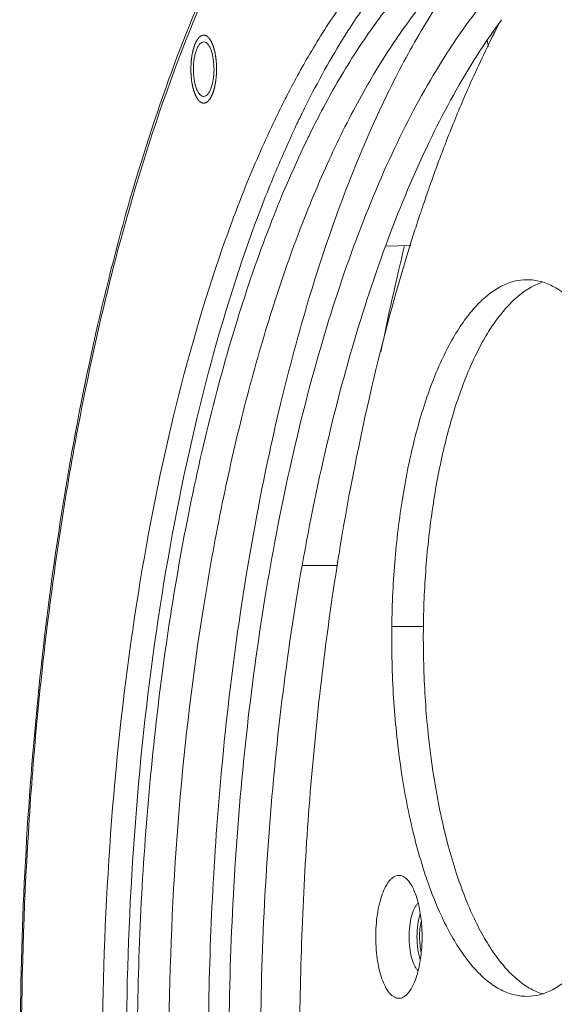
# Model space of a CAD drawing. Units: millimetres. Extents: x 23120 to 25151, y 1793 to 2757.
# Drawn here: x 23775 to 23807, y 2667 to 2724 of the extents above; entities that cross this region are included whole.
import ezdxf

# ---------------------------------------------------------------- set-up
doc = ezdxf.new("R2010")
doc.units = ezdxf.units.MM

msp = doc.modelspace()

# ---------------------------------------------------------------- linework, layer by layer
at = {"color": 7, "linetype": 'Continuous', "lineweight": 0, "ltscale": 3}
for p, q in [((23786.097, 2722.955), (23786.077, 2722.955)), ((23792.091, 2721.897), (23792.032, 2721.794)), ((23797.22, 2720.663), (23797.208, 2720.639)), ((23786.057, 2719.756), (23786.077, 2719.756)), ((23796.336, 2718.84), (23796.323, 2718.81)), ((23801.025, 2718.942), (23801.035, 2718.965)), ((23791.616, 2718.305), (23791.587, 2718.244)), ((23792.248, 2717.456), (23792.222, 2717.403)), ((23798.993, 2713.549), (23799.051, 2713.72)), ((23789.249, 2712.717), (23789.203, 2712.595)), ((23789.302, 2712.857), (23789.249, 2712.717)), ((23798.634, 2712.473), (23798.673, 2712.591)), ((23796.732, 2710.988), (23798.221, 2711.015)), ((23793.919, 2692.271), (23791.873, 2692.273)), ((23797.101, 2688.693), (23798.953, 2688.692))]:
    msp.add_line(p, q, dxfattribs=at)
for centre, radius, start, end in [((23830.589, 2704.148), 33.704, 143.37569, 145.13214), ((23855.807, 2696.788), 59.073, 152.58392, 153.16607), ((23833.736, 2701.953), 37.541, 145.12981, 147.88925), ((23806.485, 2724.357), 3.502, 193.43012, 195.22078), ((23789.155, 2719.749), 13.935, 12.14455, 13.6267), ((23834.955, 2697.259), 49.44, 150.24753, 151.97316), ((23838.684, 2695.256), 53.674, 151.95655, 153.15883), ((23850.629, 2693.642), 59.855, 153.18959, 155.10414), ((23840.792, 2694.179), 56.04, 153.14911, 153.31195), ((23843.297, 2693.601), 57.281, 153.33083, 153.8901), ((23842.194, 2694.153), 56.048, 153.1491, 153.32945), ((23845.214, 2692.663), 59.416, 154.03127, 154.4328), ((23844.365, 2693.076), 58.472, 153.88867, 154.03057), ((23840.522, 2693.825), 53.748, 152.18357, 153.91729), ((23874.931, 2688.138), 80.068, 157.37342, 158.6651), ((23848.351, 2691.181), 62.885, 154.87119, 155.51802), ((23846.661, 2691.972), 61.02, 154.49746, 154.86981), ((23880.72, 2685.892), 86.278, 158.98358, 159.6572), ((23878.473, 2686.75), 83.873, 158.82166, 158.9803), ((23877.731, 2687.037), 83.077, 158.66109, 158.82167), ((23884.821, 2684.381), 90.649, 159.66275, 160.60848), ((23862.409, 2684.701), 79.653, 158.08274, 160.7998), ((23887.122, 2683.567), 93.089, 160.60638, 160.73026), ((23888.537, 2683.074), 94.588, 160.73115, 161.0953), ((23891.102, 2682.2), 97.297, 161.20413, 161.5684), ((23892.588, 2681.705), 98.864, 161.56832, 161.79506), ((23867.57, 2683.307), 83.661, 159.50768, 160.79082), ((23896.584, 2680.407), 103.065, 162.04102, 162.62186), ((23894.125, 2681.2), 100.482, 161.86646, 162.03865), ((23955.524, 2672.699), 162.262, 166.34206, 168.59571), ((23951.798, 2667.295), 159.864, 170.59804, 170.81645)]:
    msp.add_arc(centre, radius, start, end, dxfattribs=at)
for points, knots in [([(23778.759, 2625.383), (23778.151, 2628.524), (23777.099, 2634.965), (23776.009, 2644.836), (23775.386, 2654.989), (23775.241, 2665.271), (23775.576, 2675.523), (23776.385, 2685.589), (23777.657, 2695.316), (23779.371, 2704.558), (23781.502, 2713.174), (23784.019, 2721.039), (23786.888, 2728.038), (23790.071, 2734.076), (23793.541, 2739.076), (23797.275, 2742.967), (23800.695, 2745.278), (23803.499, 2746.408), (23804.909, 2746.74), (23805.61, 2746.846)], [0, 0, 0, 0, 0.072817, 0.14845, 0.225932, 0.304255, 0.382389, 0.459308, 0.534016, 0.605571, 0.673115, 0.735903, 0.793346, 0.845067, 0.890979, 0.931405, 0.967205, 0.983863, 1, 1, 1, 1]), ([(23785.296, 2723.701), (23786.103, 2725.701), (23787.78, 2729.453), (23790.648, 2734.553), (23793.717, 2738.79), (23796.956, 2742.117), (23799.861, 2744.146), (23802.216, 2745.212), (23803.953, 2745.735), (23805.701, 2745.999), (23807.453, 2746.003), (23809.2, 2745.746), (23810.338, 2745.409), (23810.9, 2745.201)], [0, 0, 0, 0, 0.175394, 0.333802, 0.474991, 0.599658, 0.709804, 0.760626, 0.809388, 0.856855, 0.903868, 0.951302, 1, 1, 1, 1]), ([(23808.044, 2731.493), (23807.238, 2731.344), (23805.598, 2730.828), (23803.259, 2729.496), (23800.991, 2727.612), (23798.808, 2725.195), (23796.721, 2722.266), (23794.746, 2718.848), (23792.896, 2714.968), (23791.188, 2710.657), (23789.635, 2705.951), (23788.25, 2700.888), (23787.044, 2695.511), (23785.67, 2687.868), (23784.483, 2677.857), (23784.101, 2669.704), (23784.048, 2665.557)], [0, 0, 0, 0, 0.033354, 0.069316, 0.108934, 0.152889, 0.201557, 0.255077, 0.313412, 0.376388, 0.443728, 0.515072, 0.589991, 0.668005, 0.831155, 1, 1, 1, 1]), ([(23801.343, 2727.376), (23800.584, 2726.377), (23799.112, 2724.193), (23797.841, 2721.889), (23797.22, 2720.663)], [0, 0, 0, 0, 0.477292, 1, 1, 1, 1]), ([(23794.466, 2725.573), (23794.259, 2725.291), (23793.417, 2724.099), (23792.644, 2722.858), (23792.091, 2721.897)], [0, 0, 0, 0, 0.239952, 1, 1, 1, 1]), ([(23803.05, 2725.959), (23802.79, 2725.657), (23801.718, 2724.361), (23800.755, 2722.976), (23800.073, 2721.889)], [0, 0, 0, 0, 0.236955, 1, 1, 1, 1]), ([(23795.35, 2724.833), (23795.07, 2724.429), (23793.922, 2722.699), (23792.905, 2720.883), (23792.189, 2719.469)], [0, 0, 0, 0, 0.236835, 1, 1, 1, 1]), ([(23796.904, 2725.027), (23796.185, 2724.12), (23794.787, 2722.132), (23793.577, 2720.027), (23792.985, 2718.906)], [0, 0, 0, 0, 0.47724, 1, 1, 1, 1]), ([(23778.838, 2625.453), (23778.045, 2629.538), (23776.74, 2637.957), (23775.601, 2650.872), (23775.254, 2664.11), (23775.707, 2677.329), (23776.948, 2690.186), (23778.945, 2702.35), (23781.643, 2713.507), (23783.991, 2720.469), (23785.296, 2723.701)], [0, 0, 0, 0, 0.125338, 0.256395, 0.390284, 0.524007, 0.654575, 0.779118, 0.895008, 1, 1, 1, 1]), ([(23786.052, 2719.357), (23786.039, 2719.361), (23786.015, 2719.369), (23785.985, 2719.38), (23785.96, 2719.388), (23785.945, 2719.394), (23785.933, 2719.398), (23785.924, 2719.401), (23785.916, 2719.404), (23785.911, 2719.405), (23785.908, 2719.406), (23785.906, 2719.407), (23785.903, 2719.409), (23785.901, 2719.412), (23785.895, 2719.416), (23785.888, 2719.423), (23785.88, 2719.431), (23785.868, 2719.441), (23785.853, 2719.454), (23785.836, 2719.47), (23785.819, 2719.485), (23785.804, 2719.498), (23785.792, 2719.509), (23785.784, 2719.516), (23785.776, 2719.523), (23785.771, 2719.527), (23785.768, 2719.53), (23785.766, 2719.532), (23785.764, 2719.535), (23785.762, 2719.539), (23785.757, 2719.546), (23785.75, 2719.556), (23785.742, 2719.568), (23785.732, 2719.585), (23785.718, 2719.605), (23785.702, 2719.629), (23785.686, 2719.653), (23785.673, 2719.674), (23785.663, 2719.69), (23785.655, 2719.702), (23785.648, 2719.712), (23785.643, 2719.719), (23785.641, 2719.723), (23785.639, 2719.726), (23785.637, 2719.73), (23785.634, 2719.736), (23785.63, 2719.745), (23785.625, 2719.759), (23785.617, 2719.775), (23785.608, 2719.797), (23785.596, 2719.824), (23785.582, 2719.857), (23785.568, 2719.89), (23785.554, 2719.922), (23785.542, 2719.95), (23785.534, 2719.969), (23785.529, 2719.98), (23785.526, 2719.987), (23785.523, 2719.997), (23785.519, 2720.01), (23785.513, 2720.033), (23785.504, 2720.065), (23785.492, 2720.104), (23785.481, 2720.142), (23785.47, 2720.181), (23785.459, 2720.22), (23785.449, 2720.252), (23785.443, 2720.274), (23785.439, 2720.287), (23785.436, 2720.297), (23785.434, 2720.308), (23785.432, 2720.323), (23785.427, 2720.348), (23785.42, 2720.384), (23785.412, 2720.428), (23785.401, 2720.487), (23785.39, 2720.545), (23785.381, 2720.596), (23785.376, 2720.621), (23785.373, 2720.636), (23785.371, 2720.647), (23785.37, 2720.659), (23785.368, 2720.674), (23785.366, 2720.702), (23785.362, 2720.741), (23785.357, 2720.788), (23785.35, 2720.851), (23785.344, 2720.914), (23785.339, 2720.969), (23785.336, 2720.996), (23785.334, 2721.012), (23785.333, 2721.023), (23785.333, 2721.036), (23785.332, 2721.052), (23785.332, 2721.081), (23785.33, 2721.123), (23785.329, 2721.172), (23785.328, 2721.238), (23785.326, 2721.304), (23785.324, 2721.362), (23785.324, 2721.395), (23785.323, 2721.42), (23785.324, 2721.444), (23785.326, 2721.476), (23785.329, 2721.533), (23785.333, 2721.613), (23785.337, 2721.694), (23785.34, 2721.751), (23785.341, 2721.779), (23785.342, 2721.795), (23785.342, 2721.807), (23785.344, 2721.819), (23785.346, 2721.834), (23785.349, 2721.861), (23785.356, 2721.915), (23785.364, 2721.977), (23785.372, 2722.038), (23785.378, 2722.084), (23785.383, 2722.123), (23785.386, 2722.15), (23785.388, 2722.165), (23785.389, 2722.177), (23785.392, 2722.187), (23785.395, 2722.202), (23785.4, 2722.226), (23785.411, 2722.276), (23785.423, 2722.332), (23785.436, 2722.388), (23785.445, 2722.431), (23785.452, 2722.466), (23785.458, 2722.491), (23785.461, 2722.505), (23785.463, 2722.516), (23785.466, 2722.525), (23785.47, 2722.537), (23785.478, 2722.559), (23785.488, 2722.59), (23785.5, 2722.628), (23785.512, 2722.665), (23785.525, 2722.702), (23785.535, 2722.734), (23785.543, 2722.758), (23785.55, 2722.777), (23785.555, 2722.793), (23785.558, 2722.804), (23785.56, 2722.81), (23785.562, 2722.815), (23785.564, 2722.818), (23785.566, 2722.823), (23785.57, 2722.832), (23785.576, 2722.844), (23785.584, 2722.859), (23785.594, 2722.879), (23785.606, 2722.904), (23785.62, 2722.934), (23785.635, 2722.963), (23785.647, 2722.988), (23785.657, 2723.008), (23785.664, 2723.023), (23785.67, 2723.035), (23785.674, 2723.044), (23785.677, 2723.049), (23785.679, 2723.053), (23785.681, 2723.055), (23785.684, 2723.059), (23785.688, 2723.065), (23785.695, 2723.074), (23785.703, 2723.085), (23785.714, 2723.099), (23785.728, 2723.117), (23785.745, 2723.139), (23785.761, 2723.161), (23785.775, 2723.179), (23785.786, 2723.193), (23785.794, 2723.204), (23785.801, 2723.213), (23785.806, 2723.22), (23785.809, 2723.223), (23785.811, 2723.226), (23785.813, 2723.227), (23785.816, 2723.23), (23785.821, 2723.233), (23785.829, 2723.239), (23785.837, 2723.245), (23785.849, 2723.253), (23785.864, 2723.264), (23785.882, 2723.277), (23785.9, 2723.29), (23785.914, 2723.3), (23785.926, 2723.309), (23785.935, 2723.315), (23785.943, 2723.32), (23785.948, 2723.324), (23785.951, 2723.326), (23785.953, 2723.328), (23785.955, 2723.328), (23785.958, 2723.329), (23785.964, 2723.33), (23785.972, 2723.331), (23785.981, 2723.333), (23785.993, 2723.335), (23786.009, 2723.338), (23786.034, 2723.342), (23786.065, 2723.348), (23786.09, 2723.352), (23786.102, 2723.355)], [0, 0, 0, 0, 0.015625, 0.03125, 0.039062, 0.046875, 0.050781, 0.054688, 0.058594, 0.060547, 0.061523, 0.0625, 0.063477, 0.064453, 0.066406, 0.070312, 0.074219, 0.078125, 0.085938, 0.09375, 0.101562, 0.109375, 0.113281, 0.117188, 0.121094, 0.123047, 0.124023, 0.125, 0.125977, 0.126953, 0.128906, 0.132812, 0.136719, 0.140625, 0.148438, 0.15625, 0.164062, 0.171875, 0.175781, 0.179688, 0.183594, 0.185547, 0.186523, 0.1875, 0.188477, 0.189453, 0.191406, 0.195312, 0.199219, 0.203125, 0.210938, 0.21875, 0.226562, 0.234375, 0.242188, 0.246094, 0.248047, 0.25, 0.251953, 0.253906, 0.257812, 0.265625, 0.273438, 0.28125, 0.289062, 0.296875, 0.304688, 0.308594, 0.310547, 0.3125, 0.314453, 0.316406, 0.320312, 0.328125, 0.335938, 0.34375, 0.359375, 0.367188, 0.371094, 0.373047, 0.375, 0.376953, 0.378906, 0.382812, 0.390625, 0.398438, 0.40625, 0.421875, 0.429688, 0.433594, 0.435547, 0.4375, 0.439453, 0.441406, 0.445312, 0.453125, 0.460938, 0.46875, 0.484375, 0.492188, 0.496094, 0.5, 0.503906, 0.507812, 0.515625, 0.53125, 0.546875, 0.554688, 0.558594, 0.560547, 0.5625, 0.564453, 0.566406, 0.570312, 0.578125, 0.59375, 0.601562, 0.609375, 0.617188, 0.621094, 0.623047, 0.625, 0.626953, 0.628906, 0.632812, 0.640625, 0.65625, 0.664062, 0.671875, 0.679688, 0.683594, 0.685547, 0.6875, 0.689453, 0.691406, 0.695312, 0.703125, 0.710938, 0.71875, 0.726562, 0.734375, 0.738281, 0.742188, 0.746094, 0.748047, 0.749023, 0.75, 0.750977, 0.751953, 0.753906, 0.757812, 0.761719, 0.765625, 0.773438, 0.78125, 0.789062, 0.796875, 0.800781, 0.804688, 0.808594, 0.810547, 0.811523, 0.8125, 0.813477, 0.814453, 0.816406, 0.820312, 0.824219, 0.828125, 0.835938, 0.84375, 0.851562, 0.859375, 0.863281, 0.867188, 0.871094, 0.873047, 0.874023, 0.875, 0.875977, 0.876953, 0.878906, 0.882812, 0.886719, 0.890625, 0.898438, 0.90625, 0.914062, 0.921875, 0.925781, 0.929688, 0.933594, 0.935547, 0.936523, 0.9375, 0.938477, 0.939453, 0.941406, 0.945312, 0.949219, 0.953125, 0.960938, 0.96875, 0.984375, 1, 1, 1, 1]), ([(23786.102, 2723.355), (23786.115, 2723.35), (23786.139, 2723.342), (23786.169, 2723.331), (23786.194, 2723.323), (23786.209, 2723.318), (23786.221, 2723.313), (23786.23, 2723.31), (23786.238, 2723.308), (23786.243, 2723.306), (23786.246, 2723.305), (23786.248, 2723.304), (23786.251, 2723.302), (23786.254, 2723.299), (23786.259, 2723.295), (23786.266, 2723.288), (23786.275, 2723.281), (23786.286, 2723.27), (23786.301, 2723.257), (23786.318, 2723.242), (23786.336, 2723.226), (23786.35, 2723.213), (23786.362, 2723.203), (23786.37, 2723.195), (23786.378, 2723.188), (23786.383, 2723.184), (23786.386, 2723.181), (23786.388, 2723.18), (23786.39, 2723.176), (23786.393, 2723.172), (23786.397, 2723.165), (23786.404, 2723.155), (23786.412, 2723.143), (23786.422, 2723.127), (23786.436, 2723.106), (23786.452, 2723.082), (23786.468, 2723.058), (23786.481, 2723.038), (23786.492, 2723.021), (23786.5, 2723.009), (23786.506, 2722.999), (23786.511, 2722.992), (23786.513, 2722.988), (23786.516, 2722.985), (23786.517, 2722.981), (23786.52, 2722.975), (23786.524, 2722.966), (23786.53, 2722.952), (23786.537, 2722.936), (23786.546, 2722.914), (23786.558, 2722.887), (23786.572, 2722.854), (23786.586, 2722.822), (23786.6, 2722.789), (23786.612, 2722.762), (23786.62, 2722.743), (23786.625, 2722.732), (23786.628, 2722.724), (23786.631, 2722.714), (23786.635, 2722.701), (23786.641, 2722.678), (23786.651, 2722.646), (23786.662, 2722.608), (23786.673, 2722.569), (23786.684, 2722.53), (23786.695, 2722.491), (23786.705, 2722.459), (23786.711, 2722.437), (23786.715, 2722.424), (23786.718, 2722.414), (23786.72, 2722.403), (23786.723, 2722.389), (23786.727, 2722.363), (23786.734, 2722.327), (23786.742, 2722.283), (23786.753, 2722.225), (23786.764, 2722.166), (23786.773, 2722.115), (23786.778, 2722.09), (23786.781, 2722.075), (23786.783, 2722.065), (23786.784, 2722.053), (23786.786, 2722.037), (23786.788, 2722.009), (23786.792, 2721.97), (23786.797, 2721.923), (23786.804, 2721.86), (23786.81, 2721.798), (23786.816, 2721.743), (23786.818, 2721.715), (23786.82, 2721.699), (23786.821, 2721.688), (23786.821, 2721.675), (23786.822, 2721.659), (23786.823, 2721.63), (23786.824, 2721.589), (23786.825, 2721.539), (23786.827, 2721.473), (23786.828, 2721.407), (23786.83, 2721.349), (23786.83, 2721.316), (23786.832, 2721.291), (23786.83, 2721.267), (23786.828, 2721.235), (23786.825, 2721.178), (23786.821, 2721.098), (23786.817, 2721.017), (23786.815, 2720.961), (23786.813, 2720.932), (23786.812, 2720.916), (23786.812, 2720.904), (23786.81, 2720.893), (23786.808, 2720.877), (23786.805, 2720.85), (23786.798, 2720.796), (23786.79, 2720.735), (23786.782, 2720.673), (23786.776, 2720.627), (23786.771, 2720.588), (23786.768, 2720.561), (23786.766, 2720.546), (23786.765, 2720.534), (23786.762, 2720.524), (23786.759, 2720.51), (23786.754, 2720.485), (23786.743, 2720.436), (23786.731, 2720.379), (23786.719, 2720.323), (23786.709, 2720.28), (23786.702, 2720.245), (23786.696, 2720.22), (23786.693, 2720.206), (23786.691, 2720.195), (23786.688, 2720.187), (23786.684, 2720.174), (23786.677, 2720.152), (23786.666, 2720.121), (23786.654, 2720.084), (23786.642, 2720.046), (23786.629, 2720.009), (23786.619, 2719.978), (23786.611, 2719.953), (23786.605, 2719.934), (23786.599, 2719.918), (23786.596, 2719.907), (23786.594, 2719.901), (23786.592, 2719.896), (23786.59, 2719.893), (23786.588, 2719.888), (23786.584, 2719.879), (23786.578, 2719.867), (23786.57, 2719.852), (23786.561, 2719.832), (23786.548, 2719.807), (23786.534, 2719.778), (23786.519, 2719.748), (23786.507, 2719.723), (23786.497, 2719.703), (23786.49, 2719.688), (23786.484, 2719.676), (23786.48, 2719.667), (23786.477, 2719.662), (23786.475, 2719.658), (23786.473, 2719.656), (23786.471, 2719.652), (23786.466, 2719.646), (23786.459, 2719.637), (23786.451, 2719.626), (23786.44, 2719.612), (23786.426, 2719.594), (23786.409, 2719.572), (23786.393, 2719.55), (23786.379, 2719.532), (23786.368, 2719.518), (23786.36, 2719.507), (23786.353, 2719.498), (23786.348, 2719.492), (23786.345, 2719.488), (23786.343, 2719.485), (23786.341, 2719.484), (23786.338, 2719.482), (23786.333, 2719.478), (23786.326, 2719.473), (23786.317, 2719.466), (23786.305, 2719.458), (23786.29, 2719.447), (23786.272, 2719.434), (23786.254, 2719.422), (23786.24, 2719.411), (23786.228, 2719.402), (23786.219, 2719.396), (23786.212, 2719.391), (23786.206, 2719.387), (23786.203, 2719.385), (23786.201, 2719.383), (23786.199, 2719.383), (23786.196, 2719.382), (23786.19, 2719.381), (23786.182, 2719.38), (23786.173, 2719.378), (23786.161, 2719.376), (23786.145, 2719.373), (23786.12, 2719.369), (23786.089, 2719.363), (23786.064, 2719.359), (23786.052, 2719.357)], [0, 0, 0, 0, 0.015625, 0.03125, 0.039062, 0.046875, 0.050781, 0.054688, 0.058594, 0.060547, 0.061523, 0.0625, 0.063477, 0.064453, 0.066406, 0.070312, 0.074219, 0.078125, 0.085938, 0.09375, 0.101562, 0.109375, 0.113281, 0.117188, 0.121094, 0.123047, 0.124023, 0.125, 0.125977, 0.126953, 0.128906, 0.132812, 0.136719, 0.140625, 0.148438, 0.15625, 0.164062, 0.171875, 0.175781, 0.179688, 0.183594, 0.185547, 0.186523, 0.1875, 0.188477, 0.189453, 0.191406, 0.195312, 0.199219, 0.203125, 0.210938, 0.21875, 0.226562, 0.234375, 0.242188, 0.246094, 0.248047, 0.25, 0.251953, 0.253906, 0.257812, 0.265625, 0.273438, 0.28125, 0.289062, 0.296875, 0.304688, 0.308594, 0.310547, 0.3125, 0.314453, 0.316406, 0.320312, 0.328125, 0.335938, 0.34375, 0.359375, 0.367188, 0.371094, 0.373047, 0.375, 0.376953, 0.378906, 0.382812, 0.390625, 0.398438, 0.40625, 0.421875, 0.429688, 0.433594, 0.435547, 0.4375, 0.439453, 0.441406, 0.445312, 0.453125, 0.460938, 0.46875, 0.484375, 0.492188, 0.496094, 0.5, 0.503906, 0.507812, 0.515625, 0.53125, 0.546875, 0.554688, 0.558594, 0.560547, 0.5625, 0.564453, 0.566406, 0.570312, 0.578125, 0.59375, 0.601562, 0.609375, 0.617188, 0.621094, 0.623047, 0.625, 0.626953, 0.628906, 0.632812, 0.640625, 0.65625, 0.664062, 0.671875, 0.679688, 0.683594, 0.685547, 0.6875, 0.689453, 0.691406, 0.695312, 0.703125, 0.710938, 0.71875, 0.726562, 0.734375, 0.738281, 0.742188, 0.746094, 0.748047, 0.749023, 0.75, 0.750977, 0.751953, 0.753906, 0.757812, 0.761719, 0.765625, 0.773438, 0.78125, 0.789062, 0.796875, 0.800781, 0.804688, 0.808594, 0.810547, 0.811523, 0.8125, 0.813477, 0.814453, 0.816406, 0.820312, 0.824219, 0.828125, 0.835938, 0.84375, 0.851562, 0.859375, 0.863281, 0.867188, 0.871094, 0.873047, 0.874023, 0.875, 0.875977, 0.876953, 0.878906, 0.882812, 0.886719, 0.890625, 0.898438, 0.90625, 0.914062, 0.921875, 0.925781, 0.929688, 0.933594, 0.935547, 0.936523, 0.9375, 0.938477, 0.939453, 0.941406, 0.945312, 0.949219, 0.953125, 0.960938, 0.96875, 0.984375, 1, 1, 1, 1]), ([(23801.035, 2718.965), (23801.198, 2719.356), (23801.845, 2720.871), (23802.544, 2722.363), (23803.096, 2723.454)], [0, 0, 0, 0, 0.2576, 1, 1, 1, 1]), ([(23786.077, 2722.956), (23786.037, 2722.955), (23785.949, 2722.929), (23785.835, 2722.831), (23785.734, 2722.682), (23785.645, 2722.486), (23785.572, 2722.249), (23785.497, 2721.878), (23785.459, 2721.379), (23785.497, 2720.795), (23785.594, 2720.347), (23785.718, 2720.057), (23785.835, 2719.869), (23785.968, 2719.764), (23786.057, 2719.756)], [0, 0, 0, 0, 0.033357, 0.073157, 0.122603, 0.182326, 0.251582, 0.328601, 0.496595, 0.665449, 0.81392, 0.875209, 0.926281, 1, 1, 1, 1]), ([(23786.077, 2719.756), (23786.117, 2719.756), (23786.205, 2719.782), (23786.319, 2719.88), (23786.42, 2720.029), (23786.509, 2720.225), (23786.582, 2720.463), (23786.657, 2720.833), (23786.695, 2721.332), (23786.657, 2721.916), (23786.56, 2722.364), (23786.436, 2722.654), (23786.32, 2722.843), (23786.186, 2722.947), (23786.097, 2722.955)], [0, 0, 0, 0, 0.033357, 0.073157, 0.122603, 0.182326, 0.251582, 0.328601, 0.496595, 0.665449, 0.81392, 0.875209, 0.926281, 1, 1, 1, 1]), ([(23800.073, 2721.889), (23799.097, 2720.334), (23797.249, 2716.905), (23794.879, 2711.238), (23792.789, 2704.838), (23791.012, 2697.801), (23789.575, 2690.234), (23788.5, 2682.254), (23787.805, 2673.982), (23787.603, 2668.379), (23787.567, 2665.554)], [0, 0, 0, 0, 0.094441, 0.199918, 0.315658, 0.440517, 0.573075, 0.711708, 0.854639, 1, 1, 1, 1]), ([(23801.938, 2721.908), (23800.961, 2720.354), (23799.111, 2716.925), (23796.739, 2711.258), (23794.647, 2704.856), (23792.868, 2697.817), (23791.429, 2690.247), (23790.353, 2682.262), (23789.658, 2673.985), (23789.455, 2668.38), (23789.419, 2665.553)], [0, 0, 0, 0, 0.094407, 0.199861, 0.31559, 0.440448, 0.573014, 0.711663, 0.854615, 1, 1, 1, 1]), ([(23790.722, 2719.348), (23790.527, 2718.961), (23789.739, 2717.347), (23789.022, 2715.698), (23788.513, 2714.433)], [0, 0, 0, 0, 0.241302, 1, 1, 1, 1]), ([(23796.323, 2718.81), (23795.543, 2717.129), (23794.068, 2713.555), (23792.165, 2707.852), (23790.5, 2701.645), (23789.092, 2695.003), (23787.958, 2688.002), (23786.817, 2678.199), (23786.425, 2670.702), (23786.361, 2665.657)], [0, 0, 0, 0, 0.10217, 0.212819, 0.331151, 0.456199, 0.586859, 0.721921, 1, 1, 1, 1]), ([(23792.222, 2717.403), (23791.437, 2715.797), (23789.953, 2712.365), (23788.04, 2706.859), (23786.364, 2700.831), (23784.946, 2694.353), (23783.803, 2687.502), (23782.652, 2677.882), (23782.259, 2670.517), (23782.196, 2665.558)], [0, 0, 0, 0, 0.100862, 0.210652, 0.328564, 0.453593, 0.584576, 0.720237, 1, 1, 1, 1]), ([(23791.119, 2717.241), (23790.96, 2716.891), (23790.318, 2715.446), (23789.725, 2713.978), (23789.302, 2712.857)], [0, 0, 0, 0, 0.242983, 1, 1, 1, 1]), ([(23794.082, 2693.411), (23794.597, 2696.519), (23795.769, 2702.499), (23797.346, 2708.387), (23798.223, 2711.19)], [0, 0, 0, 0, 0.5175, 1, 1, 1, 1]), ([(23787.187, 2710.897), (23786.057, 2707.664), (23784.08, 2700.746), (23781.957, 2689.765), (23780.589, 2677.959), (23780.212, 2669.841), (23780.157, 2665.715)], [0, 0, 0, 0, 0.223842, 0.46932, 0.730319, 1, 1, 1, 1]), ([(23788.567, 2710.833), (23787.438, 2707.596), (23785.463, 2700.671), (23783.344, 2689.679), (23781.98, 2677.864), (23781.607, 2669.74), (23781.555, 2665.612)], [0, 0, 0, 0, 0.223891, 0.469394, 0.730382, 1, 1, 1, 1]), ([(23805.032, 2709.017), (23804.777, 2709.018), (23804.25, 2708.949), (23803.482, 2708.646), (23802.735, 2708.151), (23802.015, 2707.473), (23801.326, 2706.618), (23800.671, 2705.595), (23800.057, 2704.411), (23799.488, 2703.077), (23798.97, 2701.605), (23798.337, 2699.421), (23797.715, 2696.442), (23797.245, 2692.649), (23797.118, 2690.028), (23797.101, 2688.693)], [0, 0, 0, 0, 0.03304, 0.067837, 0.105845, 0.148091, 0.19519, 0.247435, 0.304876, 0.367384, 0.43469, 0.506422, 0.661224, 0.827437, 1, 1, 1, 1]), ([(23805.901, 2708.855), (23805.662, 2708.775), (23805.179, 2708.553), (23804.497, 2708.071), (23803.838, 2707.434), (23803.204, 2706.648), (23802.6, 2705.719), (23802.029, 2704.652), (23801.495, 2703.458), (23800.819, 2701.651), (23800.109, 2699.133), (23799.482, 2695.856), (23799.079, 2692.338), (23798.969, 2689.92), (23798.953, 2688.692)], [0, 0, 0, 0, 0.034086, 0.071236, 0.112218, 0.157508, 0.207337, 0.261759, 0.320686, 0.383925, 0.522115, 0.67341, 0.83409, 1, 1, 1, 1]), ([(23812.935, 2687.342), (23812.952, 2688.739), (23812.884, 2691.495), (23812.478, 2695.504), (23811.887, 2698.674), (23811.265, 2701.012), (23810.747, 2702.592), (23810.173, 2704.028), (23809.548, 2705.305), (23808.877, 2706.412), (23808.167, 2707.337), (23807.423, 2708.073), (23806.648, 2708.611), (23805.849, 2708.941), (23805.299, 2709.017), (23805.032, 2709.017)], [0, 0, 0, 0, 0.170748, 0.336582, 0.491963, 0.56419, 0.632045, 0.695097, 0.753021, 0.805635, 0.852944, 0.895208, 0.933027, 0.967449, 1, 1, 1, 1]), ([(23793.153, 2639.46), (23792.598, 2643.862), (23791.813, 2652.812), (23791.563, 2666.304), (23792.226, 2679.7), (23793.289, 2688.51), (23793.984, 2692.809)], [0, 0, 0, 0, 0.248734, 0.503092, 0.755886, 1, 1, 1, 1]), ([(23797.101, 2688.693), (23797.083, 2687.296), (23797.151, 2684.54), (23797.557, 2680.531), (23798.148, 2677.361), (23798.771, 2675.023), (23799.288, 2673.442), (23799.863, 2672.007), (23800.488, 2670.729), (23801.158, 2669.623), (23801.869, 2668.698), (23802.613, 2667.962), (23803.387, 2667.424), (23804.187, 2667.093), (23804.737, 2667.018), (23805.003, 2667.017)], [0, 0, 0, 0, 0.170748, 0.336582, 0.491963, 0.56419, 0.632045, 0.695097, 0.753021, 0.805635, 0.852944, 0.895208, 0.933027, 0.967449, 1, 1, 1, 1]), ([(23798.953, 2688.692), (23798.937, 2687.39), (23798.994, 2684.817), (23799.345, 2681.057), (23799.948, 2677.536), (23800.663, 2674.822), (23801.357, 2672.873), (23801.909, 2671.586), (23802.504, 2670.44), (23803.137, 2669.445), (23803.804, 2668.608), (23804.499, 2667.938), (23805.219, 2667.439), (23805.731, 2667.219), (23805.983, 2667.145)], [0, 0, 0, 0, 0.165016, 0.325964, 0.47817, 0.6174, 0.681062, 0.740278, 0.794816, 0.844561, 0.889555, 0.930051, 0.966574, 1, 1, 1, 1]), ([(23805.003, 2667.017), (23805.259, 2667.017), (23805.786, 2667.086), (23806.554, 2667.389), (23807.301, 2667.884), (23808.02, 2668.562), (23808.71, 2669.417), (23809.364, 2670.44), (23809.978, 2671.624), (23810.547, 2672.958), (23811.065, 2674.429), (23811.699, 2676.614), (23812.321, 2679.593), (23812.791, 2683.386), (23812.918, 2686.007), (23812.935, 2687.342)], [0, 0, 0, 0, 0.03304, 0.067837, 0.105845, 0.148091, 0.19519, 0.247435, 0.304876, 0.367384, 0.43469, 0.506422, 0.661224, 0.827437, 1, 1, 1, 1]), ([(23797.471, 2666.904), (23797.426, 2666.908), (23797.333, 2666.928), (23797.2, 2666.994), (23797.071, 2667.093), (23796.897, 2667.279), (23796.7, 2667.594), (23796.506, 2668.06), (23796.349, 2668.617), (23796.235, 2669.244), (23796.168, 2669.919), (23796.151, 2670.617), (23796.185, 2671.309), (23796.269, 2671.972), (23796.398, 2672.578), (23796.569, 2673.107), (23796.774, 2673.54), (23796.98, 2673.823), (23797.159, 2673.979), (23797.291, 2674.057), (23797.427, 2674.099), (23797.518, 2674.104), (23797.563, 2674.1)], [0, 0, 0, 0, 0.016587, 0.034368, 0.053994, 0.075903, 0.127357, 0.189204, 0.260382, 0.339014, 0.422709, 0.50877, 0.594369, 0.676702, 0.753151, 0.821468, 0.879998, 0.928051, 0.948431, 0.966789, 0.983717, 1, 1, 1, 1]), ([(23797.563, 2674.1), (23797.654, 2674.092), (23797.852, 2674.017), (23798.001, 2673.874), (23798.072, 2673.789)], [0, 0, 0, 0, 0.452709, 1, 1, 1, 1]), ([(23798.072, 2673.789), (23798.137, 2673.713), (23798.259, 2673.535), (23798.413, 2673.226), (23798.549, 2672.863), (23798.709, 2672.294), (23798.841, 2671.501), (23798.893, 2670.501), (23798.839, 2669.501), (23798.707, 2668.708), (23798.546, 2668.139), (23798.409, 2667.776), (23798.254, 2667.467), (23798.132, 2667.29), (23798.068, 2667.214)], [0, 0, 0, 0, 0.043466, 0.093655, 0.150293, 0.212732, 0.351176, 0.50002, 0.648861, 0.787295, 0.849729, 0.906357, 0.956539, 1, 1, 1, 1]), ([(23798.641, 2668.521), (23798.599, 2668.56), (23798.519, 2668.657), (23798.375, 2668.909), (23798.237, 2669.317), (23798.136, 2669.883), (23798.102, 2670.504), (23798.138, 2671.126), (23798.24, 2671.69), (23798.379, 2672.097), (23798.523, 2672.348), (23798.604, 2672.444), (23798.645, 2672.483)], [0, 0, 0, 0, 0.041087, 0.089508, 0.207385, 0.347798, 0.500349, 0.652846, 0.793103, 0.910748, 0.959038, 1, 1, 1, 1]), ([(23798.768, 2671.865), (23798.701, 2671.659), (23798.608, 2671.208), (23798.562, 2670.508), (23798.605, 2669.807), (23798.697, 2669.355), (23798.762, 2669.148)], [0, 0, 0, 0, 0.235953, 0.499465, 0.763258, 1, 1, 1, 1]), ([(23798.824, 2671.394), (23798.791, 2671.251), (23798.742, 2670.949), (23798.72, 2670.487), (23798.745, 2670.026), (23798.794, 2669.726), (23798.829, 2669.584)], [0, 0, 0, 0, 0.242145, 0.501018, 0.759368, 1, 1, 1, 1]), ([(23798.068, 2667.214), (23798.024, 2667.162), (23797.935, 2667.07), (23797.785, 2666.966), (23797.629, 2666.907), (23797.522, 2666.899), (23797.471, 2666.904)], [0, 0, 0, 0, 0.291307, 0.548345, 0.780143, 1, 1, 1, 1])]:
    msp.add_open_spline(points, degree=3, knots=knots, dxfattribs=at)

doc.saveas('drawing.dxf')
